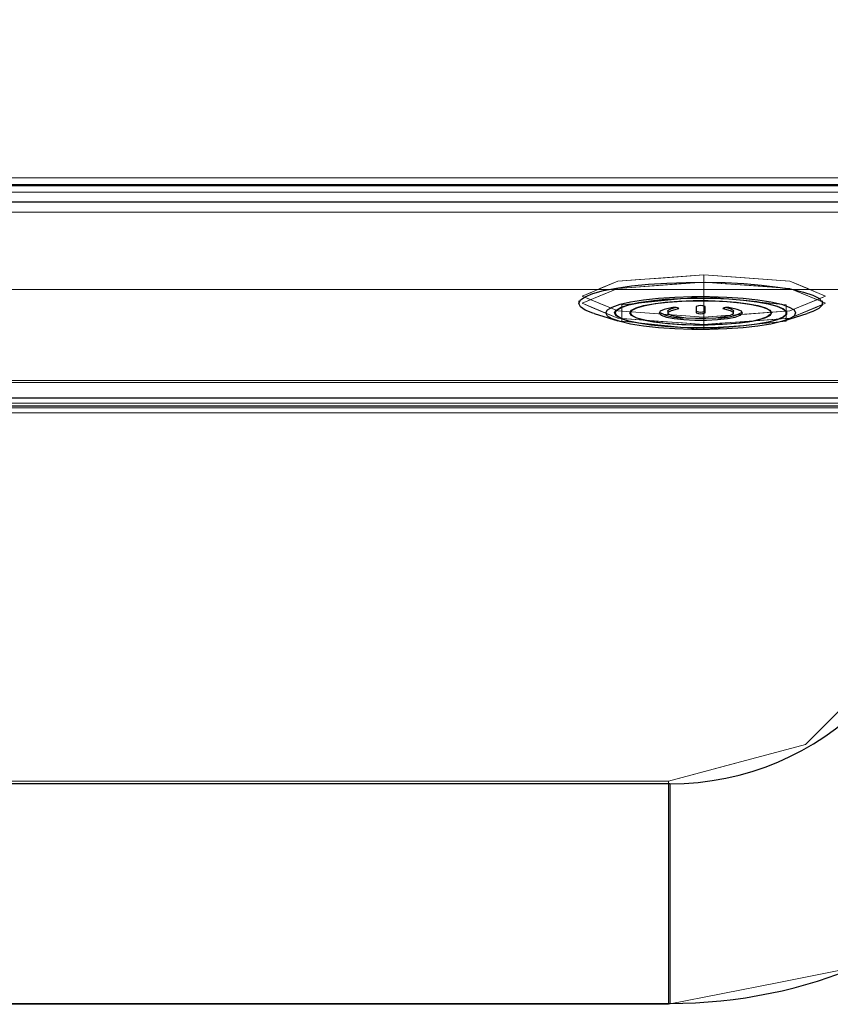
# Model space of a CAD drawing. Units: millimetres. Extents: x -5 to 1054, y -914 to 174.
# Drawn here: x 368 to 460, y -767 to -655 of the extents above; entities that cross this region are included whole.
import ezdxf

# ---------------------------------------------------------------- set-up
doc = ezdxf.new("R2010")
doc.units = ezdxf.units.MM
doc.linetypes.add('Dash', pattern=[11.999999, 6, -6])
doc.linetypes.add('SLD-Solid', pattern=[0])
doc.layers.add('3D', color=250, linetype='Continuous')
doc.layers.add('PLAN', color=10, linetype='Continuous')

msp = doc.modelspace()

# ---------------------------------------------------------------- linework, layer by layer
at = {"layer": '3D', "lineweight": 5}
for points in [[(532.15, -673.13, 99.8), (0.12, -673.13, 99.8), (0.12, -699.08, 158.31), (532.15, -699.08, 158.31)], [(532.15, -677.01, 103.26), (0.12, -677.01, 103.26), (0.12, -674.73, 100.54), (532.15, -674.73, 100.54)], [(523.72, -677.01, 187.55), (521.42, -699.87, 189.85), (9.92, -699.87, 189.85), (7.62, -677.01, 187.55)], [(7.62, -677.01, 506.55), (9.92, -699.87, 504.25), (521.42, -699.87, 504.25), (523.72, -677.01, 506.55)], [(523.72, -677.01, 187.55), (7.62, -677.01, 187.55), (7.62, -677.01, 506.55), (523.72, -677.01, 506.55)], [(532.15, -699.3, 156.81), (0.12, -699.3, 156.81), (0.12, -698.78, 154.78), (532.15, -698.78, 154.78)], [(9.92, -699.87, 504.25), (9.92, -699.87, 189.85), (521.42, -699.87, 189.85), (521.42, -699.87, 504.25)]]:
    msp.add_3dface(points, dxfattribs=at)
for points, invisible_edges in [([(532.15, -673.58, 99.85), (0.12, -673.58, 99.85), (0.12, -673.13, 99.8), (532.15, -673.13, 99.8)], 1), ([(0.12, -673.58, 99.85), (532.15, -673.58, 99.85), (532.15, -674.01, 100), (0.12, -674.01, 100)], 5), ([(532.15, -674.4, 100.23), (0.12, -674.4, 100.23), (0.12, -674.01, 100), (532.15, -674.01, 100)], 5), ([(532.15, -674.73, 100.54), (0.12, -674.73, 100.54), (0.12, -674.4, 100.23), (532.15, -674.4, 100.23)], 4), ([(0.12, -677.01, 103.26), (532.15, -677.01, 103.26), (532.15, -681.66, 109.67), (0.12, -681.66, 109.67)], 4), ([(532.15, -685.82, 116.41), (0.12, -685.82, 116.41), (0.12, -681.66, 109.67), (532.15, -681.66, 109.67)], 4), ([(445.7, -686.57, 572.91), (435.91, -684.87, 582.56), (445.7, -684.17, 586.55)], 1), ([(435.91, -685.69, 582.7), (438.36, -685.52, 583.7), (438.36, -684.7, 583.56), (435.91, -684.87, 582.56)], 10), ([(440.81, -684.52, 584.56), (438.36, -685.52, 583.7), (440.81, -685.34, 584.7)], 13), ([(438.36, -685.52, 583.7), (440.81, -684.52, 584.56), (438.36, -684.7, 583.56)], 13), ([(440.81, -684.52, 584.56), (440.81, -685.34, 584.7), (443.26, -684.34, 585.56)], 3), ([(443.88, -685.12, 585.95), (443.26, -684.34, 585.56), (440.81, -685.34, 584.7)], 3), ([(443.88, -685.12, 585.95), (445.7, -684.17, 586.55), (443.26, -684.34, 585.56)], 13), ([(445.7, -684.99, 586.7), (445.7, -684.17, 586.55), (443.88, -685.12, 585.95)], 2), ([(445.7, -684.17, 586.55), (455.5, -684.87, 582.56), (445.7, -686.57, 572.91)], 2), ([(445.7, -684.17, 586.55), (448.15, -685.16, 585.7), (449.36, -684.43, 585.06)], 3), ([(448.15, -685.16, 585.7), (445.7, -684.17, 586.55), (445.7, -684.99, 586.7)], 1), ([(448.15, -685.16, 585.7), (450.6, -685.34, 584.7), (449.36, -684.43, 585.06)], 14), ([(449.36, -684.43, 585.06), (450.6, -685.34, 584.7), (452.43, -684.65, 583.81)], 3), ([(453.05, -685.52, 583.7), (452.43, -684.65, 583.81), (450.6, -685.34, 584.7)], 3), ([(453.05, -685.52, 583.7), (455.5, -684.87, 582.56), (452.43, -684.65, 583.81)], 13), ([(0.12, -685.82, 116.41), (532.15, -685.82, 116.41), (532.15, -694.15, 134.97), (0.12, -694.15, 134.97)], 4), ([(431.85, -686.57, 572.91), (435.91, -684.87, 582.56), (445.7, -686.57, 572.91), (435.91, -688.27, 563.27)], 6), ([(436.35, -687.55, 578.57), (435.91, -685.69, 582.7), (431.85, -687.39, 573.06)], 13), ([(432.87, -686.97, 575.47), (433.88, -686.54, 577.88), (433.88, -685.72, 577.74)], 14), ([(432.87, -686.97, 575.47), (433.88, -685.72, 577.74), (432.87, -686.15, 575.33)], 13), ([(433.88, -686.54, 577.88), (434.9, -685.3, 580.15), (433.88, -685.72, 577.74)], 13), ([(434.9, -685.3, 580.15), (433.88, -686.54, 577.88), (434.9, -686.12, 580.29)], 13), ([(434.9, -686.12, 580.29), (435.91, -684.87, 582.56), (434.9, -685.3, 580.15)], 13), ([(434.9, -686.12, 580.29), (435.91, -685.69, 582.7), (435.91, -684.87, 582.56)], 14), ([(435.91, -685.69, 582.7), (445.7, -686.61, 583.89), (445.7, -684.99, 586.7)], 1), ([(436.35, -687.55, 578.57), (445.7, -686.61, 583.89), (435.91, -685.69, 582.7)], 14), ([(445.7, -686.57, 572.91), (455.5, -684.87, 582.56), (459.55, -686.57, 572.91)], 13), ([(455.5, -685.69, 582.7), (445.7, -684.99, 586.7), (445.7, -686.61, 583.89)], 12), ([(445.7, -686.61, 583.89), (455.06, -687.55, 578.57), (455.5, -685.69, 582.7)], 14), ([(455.5, -685.69, 582.7), (455.5, -684.87, 582.56), (453.05, -685.52, 583.7)], 3), ([(455.06, -687.55, 578.57), (459.55, -687.39, 573.06), (455.5, -685.69, 582.7)], 13), ([(455.5, -685.69, 582.7), (456.51, -685.3, 580.15), (455.5, -684.87, 582.56)], 13), ([(456.51, -686.12, 580.29), (457.53, -685.72, 577.74), (456.51, -685.3, 580.15), (455.5, -685.69, 582.7)], 5), ([(457.53, -685.72, 577.74), (456.51, -686.12, 580.29), (457.53, -686.54, 577.88)], 13), ([(458.54, -686.15, 575.33), (457.53, -685.72, 577.74), (457.53, -686.54, 577.88)], 14), ([(432.87, -686.15, 575.33), (431.85, -687.39, 573.06), (432.87, -686.97, 575.47)], 13), ([(432.87, -686.15, 575.33), (431.85, -686.57, 572.91), (431.85, -687.39, 573.06)], 14), ([(432.87, -687.82, 570.65), (431.85, -687.39, 573.06), (431.85, -686.57, 572.91), (432.87, -687, 570.5)], 10), ([(432.87, -687, 570.5), (433.88, -687.42, 568.09), (433.88, -688.24, 568.24), (432.87, -687.82, 570.65)], 10), ([(445.7, -686.57, 572.91), (445.7, -688.98, 559.28), (435.91, -688.27, 563.27)], 12), ([(445.7, -688.49, 573.25), (445.7, -686.61, 583.89), (436.35, -687.55, 578.57), (436.35, -689.42, 567.93)], 8), ([(455.5, -688.27, 563.27), (445.7, -688.98, 559.28), (445.7, -686.57, 572.91)], 12), ([(455.5, -688.27, 563.27), (445.7, -686.57, 572.91), (459.55, -686.57, 572.91)], 3), ([(455.06, -687.55, 578.57), (445.7, -686.61, 583.89), (445.7, -688.49, 573.25), (455.06, -689.42, 567.93)], 4), ([(458.54, -686.15, 575.33), (457.53, -686.54, 577.88), (458.54, -686.97, 575.47)], 13), ([(458.54, -687.82, 570.65), (457.53, -688.24, 568.24), (457.53, -687.42, 568.09), (458.54, -687, 570.5)], 10), ([(458.54, -686.97, 575.47), (459.55, -686.57, 572.91), (458.54, -686.15, 575.33)], 13), ([(458.54, -686.97, 575.47), (459.55, -687.39, 573.06), (459.55, -686.57, 572.91)], 14), ([(459.55, -687.39, 573.06), (458.54, -687.82, 570.65), (458.54, -687, 570.5), (459.55, -686.57, 572.91)], 10), ([(436.35, -689.42, 567.93), (431.85, -687.39, 573.06), (435.91, -689.09, 563.41)], 13), ([(436.35, -687.55, 578.57), (431.85, -687.39, 573.06), (436.35, -689.42, 567.93)], 3), ([(434.9, -688.67, 565.83), (433.88, -687.42, 568.09), (434.9, -687.85, 565.68)], 13), ([(433.88, -687.42, 568.09), (434.9, -688.67, 565.83), (433.88, -688.24, 568.24)], 13), ([(435.91, -689.09, 563.41), (434.9, -687.85, 565.68), (435.91, -688.27, 563.27)], 13), ([(435.91, -689.09, 563.41), (434.9, -688.67, 565.83), (434.9, -687.85, 565.68)], 14), ([(455.06, -689.42, 567.93), (455.5, -689.09, 563.41), (459.55, -687.39, 573.06)], 13), ([(455.06, -689.42, 567.93), (459.55, -687.39, 573.06), (455.06, -687.55, 578.57)], 3), ([(456.51, -688.67, 565.83), (455.5, -688.27, 563.27), (456.51, -687.85, 565.68)], 13), ([(457.53, -688.24, 568.24), (456.51, -687.85, 565.68), (457.53, -687.42, 568.09)], 13), ([(456.51, -687.85, 565.68), (457.53, -688.24, 568.24), (456.51, -688.67, 565.83)], 13), ([(435.91, -689.09, 563.41), (435.91, -688.27, 563.27), (438.36, -689.27, 562.42)], 3), ([(438.36, -689.27, 562.42), (435.91, -688.27, 563.27), (438.98, -688.49, 562.02)], 13), ([(445.7, -690.36, 562.62), (436.35, -689.42, 567.93), (435.91, -689.09, 563.41)], 14), ([(435.91, -689.09, 563.41), (445.7, -689.8, 559.42), (445.7, -690.36, 562.62)], 12), ([(436.35, -689.42, 567.93), (445.7, -690.36, 562.62), (445.7, -688.49, 573.25)], 12), ([(438.36, -689.27, 562.42), (438.98, -688.49, 562.02), (440.81, -689.45, 561.42)], 3), ([(442.05, -688.71, 560.77), (440.81, -689.45, 561.42), (438.98, -688.49, 562.02)], 3), ([(443.26, -689.62, 560.42), (440.81, -689.45, 561.42), (442.05, -688.71, 560.77)], 14), ([(445.7, -688.98, 559.28), (443.26, -689.62, 560.42), (442.05, -688.71, 560.77)], 3), ([(443.26, -689.62, 560.42), (445.7, -688.98, 559.28), (445.7, -689.8, 559.42)], 1), ([(445.7, -690.36, 562.62), (455.06, -689.42, 567.93), (445.7, -688.49, 573.25)], 2), ([(447.53, -689.67, 560.17), (445.7, -688.98, 559.28), (448.15, -688.8, 560.27)], 13), ([(445.7, -689.8, 559.42), (445.7, -688.98, 559.28), (447.53, -689.67, 560.17)], 2), ([(455.06, -689.42, 567.93), (445.7, -690.36, 562.62), (455.5, -689.09, 563.41)], 14), ([(455.5, -689.09, 563.41), (445.7, -690.36, 562.62), (445.7, -689.8, 559.42)], 1), ([(447.53, -689.67, 560.17), (448.15, -688.8, 560.27), (450.6, -689.45, 561.42)], 3), ([(450.6, -688.63, 561.27), (450.6, -689.45, 561.42), (448.15, -688.8, 560.27)], 3), ([(453.05, -689.27, 562.42), (450.6, -688.63, 561.27), (453.05, -688.45, 562.27)], 13), ([(450.6, -688.63, 561.27), (453.05, -689.27, 562.42), (450.6, -689.45, 561.42)], 13), ([(453.05, -688.45, 562.27), (455.5, -688.27, 563.27), (455.5, -689.09, 563.41)], 14), ([(453.05, -688.45, 562.27), (455.5, -689.09, 563.41), (453.05, -689.27, 562.42)], 13), ([(456.51, -688.67, 565.83), (455.5, -689.09, 563.41), (455.5, -688.27, 563.27)], 14), ([(532.15, -698.78, 154.78), (0.12, -698.78, 154.78), (0.12, -694.15, 134.97), (532.15, -694.15, 134.97)], 4), ([(532.15, -699.08, 158.31), (0.12, -699.08, 158.31), (0.12, -699.29, 157.83), (532.15, -699.29, 157.83)], 4), ([(532.15, -699.29, 157.83), (0.12, -699.29, 157.83), (0.12, -699.36, 157.32), (532.15, -699.36, 157.32)], 5), ([(0.12, -699.36, 157.32), (0.12, -699.3, 156.81), (532.15, -699.3, 156.81), (532.15, -699.36, 157.32)], 8), ([(461.58, -735.9, 466.36), (457.26, -737.61, 471.3), (462.97, -731.91, 471.3)], 13), ([(462.97, -731.91, 471.3), (457.26, -737.61, 471.3), (458.91, -738.38, 477.3)], 14), ([(447.73, -740.17, 471.3), (450.78, -741.99, 477.28), (457.26, -737.61, 471.3)], 3), ([(449.46, -739.7, 471.3), (457.26, -737.61, 471.3), (452.32, -742.04, 464.46)], 14), ([(441.67, -742.22, 468.02), (441.67, -741.79, 471.3), (449.46, -739.7, 471.3)], 12), ([(447.73, -740.17, 471.3), (441.67, -741.79, 471.3), (441.67, -742.22, 474.59)], 12), ([(89.67, -742.22, 468.02), (89.67, -741.79, 471.3), (441.67, -741.79, 471.3), (441.67, -742.22, 468.02)], 8), ([(441.67, -741.79, 471.3), (89.67, -741.79, 471.3), (89.67, -742.22, 474.59), (441.67, -742.22, 474.59)], 4), ([(89.67, -743.49, 464.95), (89.67, -742.22, 468.02), (441.67, -742.22, 468.02), (441.67, -743.49, 464.95)], 10), ([(441.67, -742.22, 474.59), (89.67, -742.22, 474.59), (89.67, -743.49, 477.65), (441.67, -743.49, 477.65)], 5), ([(441.67, -743.49, 477.65), (450.78, -741.99, 477.28), (441.67, -742.22, 474.59)], 3), ([(441.67, -743.49, 464.95), (441.67, -742.22, 468.02), (452.32, -742.04, 464.46)], 14), ([(441.67, -743.49, 464.95), (452.32, -742.04, 464.46), (441.67, -745.51, 462.32)], 3), ([(89.67, -745.51, 462.32), (89.67, -743.49, 464.95), (441.67, -743.49, 464.95), (441.67, -745.51, 462.32)], 10), ([(441.67, -743.49, 477.65), (89.67, -743.49, 477.65), (89.67, -745.51, 480.28), (441.67, -745.51, 480.28)], 5), ([(441.67, -743.49, 477.65), (441.67, -745.51, 480.28), (450.47, -747.21, 482.37)], 14), ([(89.67, -748.14, 460.31), (89.67, -745.51, 462.32), (441.67, -745.51, 462.32), (441.67, -748.14, 460.31)], 10), ([(441.67, -745.51, 480.28), (89.67, -745.51, 480.28), (89.67, -748.14, 482.3), (441.67, -748.14, 482.3)], 5), ([(456.43, -746.44, 459.69), (441.67, -748.14, 460.31), (441.67, -745.51, 462.32)], 13), ([(450.47, -747.21, 482.37), (441.67, -745.51, 480.28), (441.67, -748.14, 482.3)], 13), ([(441.67, -751.21, 483.57), (450.47, -747.21, 482.37), (441.67, -748.14, 482.3)], 3), ([(89.67, -748.14, 460.31), (441.67, -748.14, 460.31), (89.67, -751.21, 459.04)], 3), ([(89.67, -751.21, 459.04), (441.67, -748.14, 460.31), (441.67, -751.21, 459.04)], 13), ([(441.67, -748.14, 482.3), (89.67, -748.14, 482.3), (89.67, -751.21, 483.57)], 13), ([(89.67, -751.21, 483.57), (441.67, -751.21, 483.57), (441.67, -748.14, 482.3)], 13), ([(441.67, -751.21, 459.04), (441.67, -748.14, 460.31), (453.28, -753.53, 458.62)], 14), ([(89.67, -751.21, 459.04), (441.67, -751.21, 459.04), (89.67, -754.49, 458.6)], 3), ([(89.67, -754.49, 458.6), (441.67, -751.21, 459.04), (441.67, -754.49, 458.6)], 13), ([(441.67, -751.21, 483.57), (89.67, -751.21, 483.57), (89.67, -754.49, 484)], 13), ([(89.67, -754.49, 484), (441.67, -754.49, 484), (441.67, -751.21, 483.57)], 13), ([(441.67, -751.21, 459.04), (453.28, -753.53, 458.62), (441.67, -754.49, 458.6)], 3), ([(454.02, -753.47, 483.98), (441.67, -751.21, 483.57), (441.67, -754.49, 484)], 13), ([(454.02, -753.47, 483.98), (441.67, -754.49, 484), (441.67, -757.78, 483.57)], 13), ([(453.28, -753.53, 458.62), (441.67, -757.78, 459.04), (441.67, -754.49, 458.6)], 13), ([(441.67, -754.49, 458.6), (441.67, -757.78, 459.04), (89.67, -757.78, 459.04), (89.67, -754.49, 458.6)], 10), ([(89.67, -757.78, 483.57), (441.67, -757.78, 483.57), (441.67, -754.49, 484), (89.67, -754.49, 484)], 5), ([(89.67, -760.84, 460.31), (89.67, -757.78, 459.04), (441.67, -757.78, 459.04), (441.67, -760.84, 460.31)], 10), ([(441.67, -757.78, 483.57), (89.67, -757.78, 483.57), (89.67, -760.84, 482.3), (441.67, -760.84, 482.3)], 5), ([(441.67, -760.84, 460.31), (441.67, -757.78, 459.04), (451.96, -762.62, 462.48)], 14), ([(441.67, -757.78, 483.57), (441.67, -760.84, 482.3), (451.96, -762.62, 480.13)], 14), ([(89.67, -763.47, 462.32), (89.67, -760.84, 460.31), (441.67, -760.84, 460.31), (441.67, -763.47, 462.32)], 10), ([(441.67, -760.84, 482.3), (89.67, -760.84, 482.3), (89.67, -763.47, 480.28), (441.67, -763.47, 480.28)], 5), ([(451.96, -762.62, 462.48), (441.67, -763.47, 462.32), (441.67, -760.84, 460.31)], 13), ([(441.67, -763.47, 480.28), (451.96, -762.62, 480.13), (441.67, -760.84, 482.3)], 3), ([(451.96, -762.62, 462.48), (441.67, -765.49, 464.95), (441.67, -763.47, 462.32)], 13), ([(441.67, -765.49, 477.65), (451.96, -762.62, 480.13), (441.67, -763.47, 480.28)], 3), ([(454.04, -764.73, 471.3), (460.62, -762.52, 465.67), (463.32, -762.88, 471.3)], 3), ([(460.62, -762.52, 476.94), (454.04, -764.73, 471.3), (463.32, -762.88, 471.3)], 13), ([(89.67, -765.49, 464.95), (89.67, -763.47, 462.32), (441.67, -763.47, 462.32), (441.67, -765.49, 464.95)], 10), ([(441.67, -763.47, 480.28), (89.67, -763.47, 480.28), (89.67, -765.49, 477.65), (441.67, -765.49, 477.65)], 5), ([(89.67, -766.76, 468.02), (89.67, -765.49, 464.95), (441.67, -765.49, 464.95), (441.67, -766.76, 468.02)], 10), ([(441.67, -765.49, 477.65), (89.67, -765.49, 477.65), (89.67, -766.76, 474.59), (441.67, -766.76, 474.59)], 5), ([(441.67, -765.49, 464.95), (454.04, -764.73, 471.3), (441.67, -766.76, 468.02)], 3), ([(441.67, -767.19, 471.3), (441.67, -766.76, 468.02), (454.04, -764.73, 471.3)], 2), ([(441.67, -766.76, 474.59), (441.67, -767.19, 471.3), (454.04, -764.73, 471.3)], 12), ([(454.04, -764.73, 471.3), (441.67, -765.49, 477.65), (441.67, -766.76, 474.59)], 13), ([(89.67, -767.19, 471.3), (89.67, -766.76, 468.02), (441.67, -766.76, 468.02), (441.67, -767.19, 471.3)], 2), ([(441.67, -766.76, 474.59), (89.67, -766.76, 474.59), (89.67, -767.19, 471.3), (441.67, -767.19, 471.3)], 1)]:
    msp.add_3dface(points, dxfattribs=dict(at, invisible_edges=invisible_edges))
at = {"layer": '3D', "linetype": 'Dash', "lineweight": 5, "transparency": 33554534}
msp.add_3dface([(523.72, -677.01, 187.55), (7.62, -677.01, 187.55), (7.62, -677.01, 506.55), (523.72, -677.01, 506.55)], dxfattribs=at)
at = {"layer": 'PLAN', "linetype": 'SLD-Solid', "lineweight": 25}
for p, q in [((501.04, -673.92), (30.64, -673.92)), ((501.04, -675.89), (30.64, -675.89)), ((431.49, -687.1), (431.49, -687.4)), ((442.69, -687.91), (442.69, -688.03)), ((444.84, -687.75), (444.84, -688.49)), ((445.84, -688.49), (445.84, -687.75)), ((448, -687.91), (448, -688.03)), ((459.19, -687.4), (459.19, -687.1)), ((433.23, -688.56), (435.9, -689.4)), ((435.59, -688.32), (435.59, -688.48)), ((437.34, -688.33), (437.34, -688.48)), ((441.59, -688.3), (441.59, -688.49)), ((449.09, -688.49), (449.09, -688.3)), ((453.34, -688.48), (453.34, -688.33)), ((454.79, -689.4), (457.46, -688.56)), ((455.09, -688.48), (455.09, -688.32)), ((361.32, -698.15), (530.84, -698.15)), ((522.39, -699.09), (9.29, -699.09)), ((441.84, -742.09), (89.84, -742.09)), ((441.84, -742.09), (441.84, -767.09)), ((89.84, -767.09), (441.84, -767.09))]:
    msp.add_line(p, q, dxfattribs=at)
at = {"layer": 'PLAN', "linetype": 'SLD-Solid', "lineweight": 25, "flags": 128}
for points in [[(431.49, -687.4), (431.67, -687.01), (432.21, -686.64), (433.08, -686.28), (434.27, -685.95), (435.75, -685.66), (437.48, -685.42), (439.41, -685.23), (441.49, -685.09), (443.67, -685.01), (445.9, -685), (448.11, -685.04), (450.26, -685.15), (452.27, -685.32), (454.1, -685.54), (455.71, -685.8), (457.05, -686.11), (458.09, -686.46), (458.79, -686.82), (459.15, -687.21), (459.15, -687.59), (458.79, -687.97), (458.09, -688.34), (457.46, -688.56)], [(434.54, -688.49), (434.73, -688.15), (435.27, -687.82), (436.16, -687.51), (437.36, -687.23), (438.84, -687), (440.53, -686.81), (442.39, -686.69), (444.35, -686.63), (446.34, -686.63), (448.3, -686.69), (450.16, -686.81), (451.85, -687), (453.33, -687.23), (454.53, -687.51), (455.41, -687.82), (455.96, -688.15), (456.14, -688.49), (455.96, -688.84), (455.41, -689.17), (454.53, -689.48), (453.33, -689.76), (451.85, -689.99), (450.16, -690.17), (448.3, -690.3), (446.34, -690.36), (444.35, -690.36), (442.39, -690.3), (440.53, -690.17), (438.84, -689.99), (437.36, -689.76), (436.16, -689.48), (435.27, -689.17), (434.73, -688.84), (434.54, -688.49)], [(435.54, -688.49), (435.72, -688.17), (436.25, -687.86), (437.1, -687.57), (438.25, -687.32), (439.66, -687.11), (441.27, -686.94), (443.03, -686.84), (444.88, -686.79), (446.74, -686.81), (448.55, -686.88), (450.24, -687.02), (451.76, -687.21), (453.05, -687.44), (454.05, -687.71), (454.75, -688.01), (455.1, -688.33), (455.1, -688.65), (454.75, -688.97), (454.05, -689.27), (453.05, -689.54), (451.76, -689.78), (450.24, -689.97), (448.55, -690.1), (446.74, -690.18), (444.88, -690.19), (443.03, -690.15), (441.27, -690.04), (439.66, -689.88), (438.25, -689.67), (437.1, -689.41), (436.25, -689.13), (435.72, -688.81), (435.54, -688.49)], [(435.59, -688.48), (435.77, -688.16), (436.29, -687.85), (437.14, -687.57), (438.29, -687.31), (439.69, -687.1), (441.29, -686.94), (443.05, -686.84), (444.88, -686.79), (446.73, -686.81), (448.53, -686.88), (450.22, -687.02), (451.73, -687.2), (453.01, -687.44), (454.01, -687.71), (454.7, -688.01), (455.05, -688.32), (455.05, -688.64), (454.72, -688.94)], [(435.6, -688.49), (435.78, -688.17), (436.3, -687.86), (437.15, -687.58), (438.3, -687.33), (439.69, -687.11), (441.3, -686.95), (443.05, -686.85), (444.88, -686.8), (446.73, -686.82), (448.53, -686.89), (450.21, -687.03), (451.72, -687.21), (453, -687.45), (454, -687.72), (454.69, -688.02), (455.04, -688.33), (455.04, -688.65), (454.69, -688.97), (454, -689.27), (453, -689.54), (451.72, -689.77), (450.21, -689.96), (448.53, -690.09), (446.73, -690.17), (444.88, -690.18), (443.05, -690.14), (441.3, -690.03), (439.69, -689.87), (438.3, -689.66), (437.15, -689.41), (436.3, -689.12), (435.78, -688.81), (435.6, -688.49)], [(433.23, -688.56), (433.08, -688.52), (432.21, -688.16), (431.67, -687.79), (431.49, -687.4)], [(437.28, -688.49), (437.46, -688.2), (437.98, -687.92), (438.82, -687.67), (439.95, -687.45), (441.31, -687.28), (442.85, -687.16), (444.5, -687.1), (446.19, -687.1), (447.83, -687.16), (449.37, -687.28), (450.74, -687.45), (451.86, -687.67), (452.71, -687.92), (453.23, -688.2), (453.4, -688.49), (453.23, -688.78), (452.71, -689.06), (451.86, -689.32), (450.74, -689.53), (449.37, -689.7), (447.83, -689.82), (446.19, -689.88), (444.5, -689.88), (442.85, -689.82), (441.31, -689.7), (439.95, -689.53), (438.82, -689.32), (437.98, -689.06), (437.46, -688.78), (437.28, -688.49)], [(437.29, -688.48), (437.47, -688.19), (437.99, -687.91), (438.83, -687.66), (439.96, -687.44), (441.32, -687.27), (442.86, -687.15), (444.5, -687.09), (446.19, -687.09), (447.83, -687.15), (449.37, -687.27), (450.73, -687.44), (451.86, -687.66), (452.7, -687.91), (453.22, -688.19), (453.39, -688.48)], [(437.34, -688.48), (437.53, -688.18), (438.08, -687.9), (438.98, -687.64), (440.17, -687.42), (441.6, -687.26), (443.2, -687.14), (444.91, -687.1), (446.64, -687.11), (448.31, -687.19), (449.83, -687.33), (451.15, -687.53), (452.2, -687.77), (452.93, -688.04), (453.3, -688.33), (453.34, -688.48)], [(441.99, -687.91), (441.19, -688.09), (440.72, -688.3), (440.6, -688.53), (440.84, -688.75), (441.43, -688.96), (442.31, -689.13), (443.43, -689.25), (444.69, -689.31), (446, -689.31), (447.26, -689.25), (448.38, -689.13), (449.26, -688.96), (449.85, -688.75), (450.09, -688.53), (449.97, -688.3), (449.49, -688.09), (448.7, -687.91)], [(441.59, -688.3), (441.64, -688.19), (442, -688), (442.43, -687.89)], [(448, -688.03), (448.69, -688.2), (449.05, -688.39), (449.05, -688.59), (448.69, -688.79), (448, -688.95), (447.05, -689.07), (445.93, -689.14), (444.76, -689.14), (443.64, -689.07), (442.69, -688.95), (442, -688.79), (441.64, -688.59), (441.64, -688.39), (442, -688.2), (442.69, -688.03)], [(442.69, -688.03), (442.8, -688), (442.84, -687.97), (442.8, -687.94), (442.69, -687.91), (442.53, -687.89), (442.34, -687.88), (442.15, -687.89), (441.99, -687.91)], [(448.7, -687.91), (448.54, -687.89), (448.35, -687.88), (448.16, -687.89), (448, -687.91), (447.89, -687.94), (447.85, -687.97), (447.89, -688), (448, -688.03)], [(448.26, -687.89), (448.69, -688), (449.05, -688.19), (449.09, -688.3)], [(435.81, -688.84), (435.77, -688.8), (435.59, -688.48)], [(453.31, -688.61), (453.29, -688.64), (452.92, -688.94), (452.19, -689.21), (451.14, -689.45), (449.83, -689.64), (448.3, -689.78), (446.64, -689.86), (444.91, -689.88), (443.21, -689.83), (441.6, -689.72), (440.17, -689.55), (438.98, -689.33), (438.09, -689.08), (437.54, -688.79), (437.35, -688.49)]]:
    msp.add_lwpolyline(points, dxfattribs=at)
at = {"layer": 'PLAN', "linetype": 'SLD-Solid', "lineweight": 25}
for centre, radius, start, end in [((445.34, -688.87), 1.23, 66.0116, 113.9884), ((443.11, -684.02), 5.03, 240.3883, 272.7839), ((445.34, -687.17), 1.23, 246.0116, 293.9884), ((445.34, -687.37), 1.23, 246.0116, 293.9884), ((447.58, -684.02), 5.03, 267.2159, 299.612), ((441.84, -710.59), 31.5, 270, 0), ((441.84, -710.59), 56.5, 270, 0)]:
    msp.add_arc(centre, radius, start, end, dxfattribs=at)

# ---------------------------------------------------------------- meshes
at = {"layer": '3D', "lineweight": 5}
mesh = msp.add_polyface(dxfattribs=at)
corners = [(532.12, -673.13, 99.8), (0.12, -673.13, 99.8), (0.12, -0.08, 99.8), (532.12, -0.08, 99.8)]
mesh.append_faces([[corners[k] for k in face] for face in [(0, 1, 2, 3)]])
mesh = msp.add_polyface(dxfattribs=at)
corners = [(30.72, -0.08, 635.6), (30.72, -674.03, 635.6), (501.52, -674.03, 635.6), (501.52, -0.08, 635.6)]
mesh.append_faces([[corners[k] for k in face] for face in [(0, 1, 2, 3)]])
mesh = msp.add_polyface(dxfattribs=at)
corners = [(3.22, -649.87, 177.18), (3.22, -699.87, 177.18), (528.12, -699.87, 177.18), (528.12, -649.87, 177.18)]
mesh.append_faces([[corners[k] for k in face] for face in [(0, 1, 2, 3)]])
mesh = msp.add_polyface(dxfattribs=at)
corners = [(528.12, -649.87, 508.77), (528.12, -696.4, 508.77), (3.22, -696.4, 508.77), (3.22, -649.87, 508.77)]
mesh.append_faces([[corners[k] for k in face] for face in [(0, 1, 2, 3)]])
mesh = msp.add_polyface(dxfattribs=at)
corners = [(532.12, -699.08, 158.31), (0.12, -699.08, 158.31), (0.12, -673.13, 99.8), (532.12, -673.13, 99.8)]
mesh.append_faces([[corners[k] for k in face] for face in [(0, 1, 2, 3)]])
mesh = msp.add_polyface(dxfattribs=at)
corners = [(532.12, -696.17, 510.04), (0.12, -696.17, 510.04), (0.12, -679.17, 606.49), (1.21, -677.81, 614.18), (4.27, -676.55, 621.35), (9.09, -675.46, 627.5), (15.35, -674.63, 632.23), (22.63, -674.1, 635.23), (30.45, -673.91, 636.29), (30.92, -673.91, 636.29), (501.32, -673.91, 636.29), (501.78, -673.91, 636.29), (509.6, -674.1, 635.23), (516.88, -674.63, 632.23), (523.14, -675.46, 627.5), (527.96, -676.55, 621.35), (531.02, -677.81, 614.18), (532.12, -679.17, 606.49)]
mesh.append_faces([[corners[k] for k in face] for face in [(12, 10, 11)]], dxfattribs={"vtx0": -1})
mesh.append_faces([[corners[k] for k in face] for face in [(6, 9, 5)]], dxfattribs={"vtx0": -1, "vtx1": -1})
mesh.append_faces([[corners[k] for k in face] for face in [(10, 16, 17), (10, 15, 16), (10, 12, 13), (10, 0, 1, 9), (9, 1, 2), (9, 3, 4), (9, 6, 7), (9, 4, 5)]], dxfattribs={"vtx0": -1, "vtx2": -1})
mesh.append_faces([[corners[k] for k in face] for face in [(8, 9, 7)]], dxfattribs={"vtx1": -1})
mesh.append_faces([[corners[k] for k in face] for face in [(17, 0, 10), (13, 14, 10), (14, 15, 10), (2, 3, 9)]], dxfattribs={"vtx1": -1, "vtx2": -1})
mesh = msp.add_polyface(dxfattribs=at)
corners = [(528.12, -696.4, 508.77), (532.12, -696.4, 508.77), (532.12, -679.43, 605), (531.35, -678.23, 611.81), (529.08, -677.09, 618.28), (525.44, -676.06, 624.08), (520.59, -675.21, 628.93), (514.79, -674.57, 632.57), (508.32, -674.17, 634.83), (501.52, -674.03, 635.6), (30.72, -674.03, 635.6), (23.91, -674.17, 634.83), (17.44, -674.57, 632.57), (11.64, -675.21, 628.93), (6.79, -676.06, 624.08), (3.15, -677.09, 618.28), (0.88, -678.23, 611.81), (0.12, -679.43, 605), (0.12, -696.4, 508.77), (3.22, -696.4, 508.77)]
mesh.append_faces([[corners[k] for k in face] for face in [(7, 9, 6), (5, 9, 4), (13, 10, 12)]], dxfattribs={"vtx0": -1, "vtx1": -1})
mesh.append_faces([[corners[k] for k in face] for face in [(2, 9, 0), (10, 17, 19)]], dxfattribs={"vtx0": -1, "vtx1": -1, "vtx2": -1})
mesh.append_faces([[corners[k] for k in face] for face in [(9, 3, 4), (0, 9, 10, 19), (10, 14, 15), (10, 15, 16), (10, 16, 17)]], dxfattribs={"vtx0": -1, "vtx2": -1})
mesh.append_faces([[corners[k] for k in face] for face in [(1, 2, 0)]], dxfattribs={"vtx1": -1})
mesh.append_faces([[corners[k] for k in face] for face in [(5, 6, 9), (2, 3, 9), (13, 14, 10)]], dxfattribs={"vtx1": -1, "vtx2": -1})
mesh.append_faces([[corners[k] for k in face] for face in [(7, 8, 9), (10, 11, 12), (17, 18, 19)]], dxfattribs={"vtx2": -1})
mesh = msp.add_polyface(dxfattribs=at)
corners = [(30.92, -673.91, 636.29), (30.45, -673.91, 636.29), (30.45, -674.9, 636.46), (30.45, -675.88, 636.64), (30.92, -675.88, 636.64), (501.32, -675.88, 636.64), (501.78, -675.88, 636.64), (501.78, -674.9, 636.46), (501.78, -673.91, 636.29), (501.32, -673.91, 636.29)]
mesh.append_faces([[corners[k] for k in face] for face in [(7, 5, 6), (4, 2, 3)]], dxfattribs={"vtx0": -1})
mesh.append_faces([[corners[k] for k in face] for face in [(5, 7, 9), (2, 4, 0)]], dxfattribs={"vtx0": -1, "vtx1": -1, "vtx2": -1})
mesh.append_faces([[corners[k] for k in face] for face in [(8, 9, 7)]], dxfattribs={"vtx1": -1})
mesh.append_faces([[corners[k] for k in face] for face in [(4, 5, 9, 0)]], dxfattribs={"vtx1": -1, "vtx3": -1})
mesh.append_faces([[corners[k] for k in face] for face in [(0, 1, 2)]], dxfattribs={"vtx2": -1})
mesh = msp.add_polyface(dxfattribs=at)
corners = [(0.12, -698.14, 510.38), (532.12, -698.14, 510.38), (532.11, -681.13, 606.84), (531.02, -679.78, 614.53), (527.96, -678.51, 621.69), (523.14, -677.43, 627.85), (516.88, -676.6, 632.58), (509.6, -676.07, 635.58), (501.78, -675.88, 636.64), (501.32, -675.88, 636.64), (30.92, -675.88, 636.64), (30.45, -675.88, 636.64), (22.63, -676.07, 635.58), (15.35, -676.6, 632.58), (9.09, -677.43, 627.85), (4.27, -678.51, 621.69), (1.21, -679.78, 614.53), (0.12, -681.13, 606.84)]
mesh.append_faces([[corners[k] for k in face] for face in [(4, 2, 3)]], dxfattribs={"vtx0": -1})
mesh.append_faces([[corners[k] for k in face] for face in [(2, 9, 1), (13, 16, 12), (0, 10, 17)]], dxfattribs={"vtx0": -1, "vtx1": -1})
mesh.append_faces([[corners[k] for k in face] for face in [(2, 6, 7), (2, 7, 8), (2, 8, 9), (2, 5, 6), (16, 10, 11), (10, 16, 17)]], dxfattribs={"vtx0": -1, "vtx2": -1})
mesh.append_faces([[corners[k] for k in face] for face in [(4, 5, 2), (11, 12, 16), (13, 14, 16)]], dxfattribs={"vtx1": -1, "vtx2": -1})
mesh.append_faces([[corners[k] for k in face] for face in [(0, 1, 9, 10)]], dxfattribs={"vtx1": -1, "vtx3": -1})
mesh.append_faces([[corners[k] for k in face] for face in [(14, 15, 16)]], dxfattribs={"vtx2": -1})
mesh = msp.add_polyface(dxfattribs=at)
corners = [(532.12, -698.14, 510.38), (0.12, -698.14, 510.38), (0.12, -696.17, 510.04), (532.12, -696.17, 510.04)]
mesh.append_faces([[corners[k] for k in face] for face in [(0, 1, 2, 3)]])
mesh = msp.add_polyface(dxfattribs=at)
corners = [(532.12, -699.87, 508.77), (532.12, -696.4, 508.77), (528.12, -696.4, 508.77), (528.12, -699.87, 508.77), (0.12, -696.4, 508.77), (0.12, -699.87, 508.77), (3.22, -699.87, 508.77), (3.22, -696.4, 508.77)]
mesh.append_faces([[corners[k] for k in face] for face in [(0, 1, 2, 3), (6, 7, 4, 5)]])
mesh = msp.add_polyface(dxfattribs=at)
corners = [(532.12, -699.87, 159.12), (0.12, -699.87, 159.12), (0.12, -699.08, 159.12), (532.12, -699.08, 159.12)]
mesh.append_faces([[corners[k] for k in face] for face in [(0, 1, 2, 3)]])
mesh = msp.add_polyface(dxfattribs=at)
corners = [(532.12, -699.08, 159.12), (0.12, -699.08, 159.12), (0.12, -699.08, 158.31), (532.12, -699.08, 158.31)]
mesh.append_faces([[corners[k] for k in face] for face in [(0, 1, 2, 3)]])
mesh = msp.add_polyface(dxfattribs=at)
corners = [(532.12, -699.87, 159.12), (532.12, -699.87, 508.77), (528.12, -699.87, 508.77), (528.12, -699.87, 177.18), (3.22, -699.87, 177.18), (3.22, -699.87, 508.77), (0.12, -699.87, 508.77), (0.12, -699.87, 159.12)]
mesh.append_faces([[corners[k] for k in face] for face in [(7, 0, 3, 4)]], dxfattribs={"vtx1": -1, "vtx3": -1})
mesh.append_faces([[corners[k] for k in face] for face in [(1, 2, 3, 0)]], dxfattribs={"vtx2": -1})
mesh.append_faces([[corners[k] for k in face] for face in [(4, 5, 6, 7)]], dxfattribs={"vtx3": -1})

doc.saveas('drawing.dxf')
